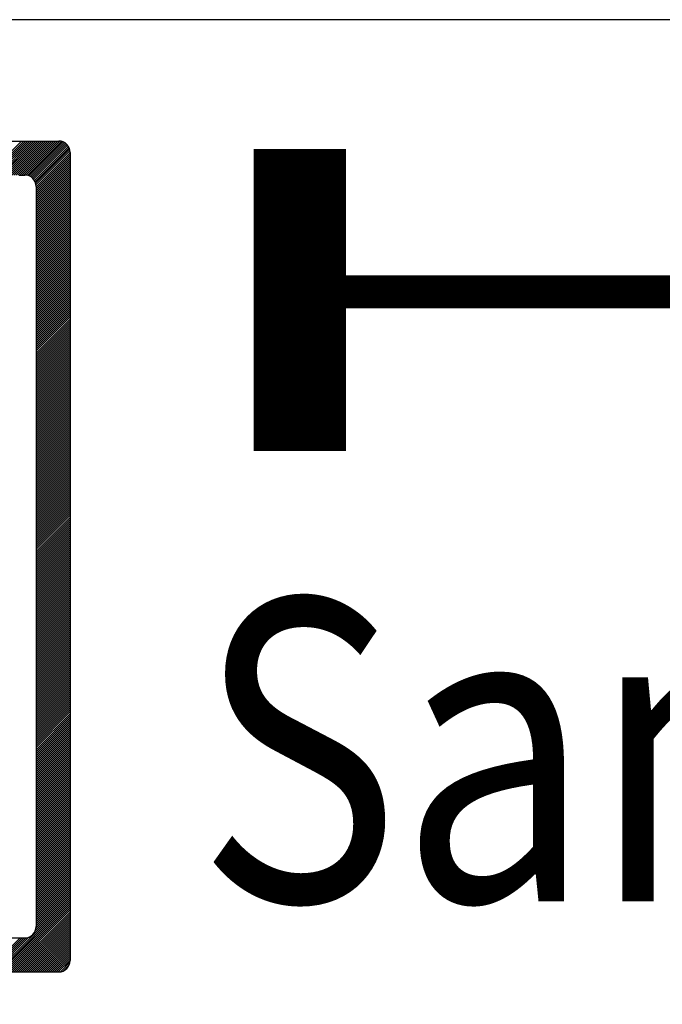
# Model space of a CAD drawing. Extents: x 178624 to 179671, y 1672260 to 1672605.
# Drawn here: x 179330 to 179336, y 1672286 to 1672295 of the extents above; entities that cross this region are included whole.
import ezdxf
from ezdxf.enums import TextEntityAlignment as Align

# ---------------------------------------------------------------- set-up
doc = ezdxf.new("R2010")
doc.units = 0
doc.header["$LTSCALE"] = 5
doc.header["$MEASUREMENT"] = 0
doc.linetypes.add('DASHED', pattern=[0.75, 0.5, -0.25])
doc.linetypes.add('DASHED2', pattern=[0.375, 0.25, -0.125])
for name, color, linetype in [('LINVISTA', 13, 'CONTINUOUS'), ('MF', 2, 'DASHED2'), ('REDEPLU', 4, 'DASHED'), ('REG60-100', 3, 'CONTINUOUS')]:
    doc.layers.add(name, color=color, linetype=linetype)
doc.styles.add('STYLE3', font='ARIAL.TTF', dxfattribs={"width": 1.5})
doc.styles.add('STYLE6', font='dutcheb.ttf', dxfattribs={"width": 1.4})

# ---------------------------------------------------------------- blocks, each defined once
blk = doc.blocks.new('H')
at = {"layer": 'MF', "color": 3, "linetype": 'CONTINUOUS'}
for p, q in [((-9.2512, 7.3996), (-0.2576, 7.3996)), ((-0.8848, 7.0996), (-0.5848, 7.3996)), ((-0.8671, 7.0996), (-0.5671, 7.3996)), ((-0.8494, 7.0996), (-0.5494, 7.3996)), ((-0.8317, 7.0996), (-0.5317, 7.3996)), ((-0.814, 7.0996), (-0.514, 7.3996)), ((-0.7964, 7.0996), (-0.4964, 7.3996)), ((-0.7787, 7.0996), (-0.4787, 7.3996)), ((-0.761, 7.0996), (-0.461, 7.3996)), ((-0.7433, 7.0996), (-0.4433, 7.3996)), ((-0.7257, 7.0996), (-0.4257, 7.3996)), ((-0.708, 7.0996), (-0.408, 7.3996)), ((-0.6903, 7.0996), (-0.3903, 7.3996)), ((-0.6726, 7.0996), (-0.3726, 7.3996)), ((-0.655, 7.0996), (-0.355, 7.3996)), ((-0.6373, 7.0996), (-0.3373, 7.3996)), ((-0.6196, 7.0996), (-0.3196, 7.3996)), ((-0.6019, 7.0996), (-0.3019, 7.3996)), ((-0.5842, 7.0996), (-0.2842, 7.3996)), ((-0.5666, 7.0996), (-0.2666, 7.3996)), ((-0.5492, 7.0993), (-0.2492, 7.3993)), ((-0.534, 7.0968), (-0.234, 7.3968)), ((-0.5206, 7.0925), (-0.2206, 7.3925)), ((-0.5086, 7.0868), (-0.2086, 7.3868)), ((-0.4979, 7.0799), (-0.1979, 7.3799)), ((-0.4883, 7.0718), (-0.1883, 7.3718)), ((-0.4799, 7.0625), (-0.1799, 7.3625)), ((-0.4725, 7.0522), (-0.1725, 7.3522)), ((-0.4664, 7.0407), (-0.1664, 7.3407)), ((-0.4616, 7.0278), (-0.1616, 7.3278)), ((-0.4585, 7.0132), (-0.1585, 7.3132)), ((-0.1576, 7.2996), (-0.1576, 0.1681)), ((-0.4576, 6.9964), (-0.1576, 7.2964)), ((-0.4576, 6.9788), (-0.1576, 7.2788)), ((-0.4576, 6.9611), (-0.1576, 7.2611)), ((-0.4576, 6.9434), (-0.1576, 7.2434)), ((-0.4576, 6.9257), (-0.1576, 7.2257)), ((-0.4576, 6.9081), (-0.1576, 7.2081)), ((-0.4576, 6.8904), (-0.1576, 7.1904)), ((-0.4576, 6.8727), (-0.1576, 7.1727)), ((-0.4576, 6.855), (-0.1576, 7.155)), ((-0.4576, 6.8373), (-0.1576, 7.1373)), ((-0.6064, 7.0996), (-0.5576, 7.0996)), ((-0.4576, 6.8197), (-0.1576, 7.1197)), ((-0.4576, 6.802), (-0.1576, 7.102)), ((-0.4576, 6.7843), (-0.1576, 7.0843)), ((-0.4576, 6.7666), (-0.1576, 7.0666)), ((-0.4576, 6.749), (-0.1576, 7.049)), ((-0.4576, 6.7313), (-0.1576, 7.0313)), ((-0.4576, 6.7136), (-0.1576, 7.0136)), ((-0.4576, 6.9996), (-0.4576, 0.4681)), ((-0.4576, 6.6959), (-0.1576, 6.9959)), ((-0.4576, 6.6783), (-0.1576, 6.9783)), ((-0.4576, 6.6606), (-0.1576, 6.9606)), ((-0.4576, 6.6429), (-0.1576, 6.9429)), ((-0.4576, 6.6252), (-0.1576, 6.9252)), ((-0.4576, 6.6075), (-0.1576, 6.9075)), ((-0.4576, 6.5899), (-0.1576, 6.8899)), ((-0.4576, 6.5722), (-0.1576, 6.8722)), ((-0.4576, 6.5545), (-0.1576, 6.8545)), ((-0.4576, 6.5368), (-0.1576, 6.8368)), ((-0.4576, 6.5192), (-0.1576, 6.8192)), ((-0.4576, 6.5015), (-0.1576, 6.8015)), ((-0.4576, 6.4838), (-0.1576, 6.7838)), ((-0.4576, 6.4661), (-0.1576, 6.7661)), ((-0.4576, 6.4484), (-0.1576, 6.7484)), ((-0.4576, 6.4308), (-0.1576, 6.7308)), ((-0.4576, 6.4131), (-0.1576, 6.7131)), ((-0.4576, 6.3954), (-0.1576, 6.6954)), ((-0.4576, 6.3777), (-0.1576, 6.6777)), ((-0.4576, 6.3601), (-0.1576, 6.6601)), ((-0.4576, 6.3424), (-0.1576, 6.6424)), ((-0.4576, 6.3247), (-0.1576, 6.6247)), ((-0.4576, 6.307), (-0.1576, 6.607)), ((-0.4576, 6.2893), (-0.1576, 6.5893)), ((-0.4576, 6.2717), (-0.1576, 6.5717)), ((-0.4576, 6.254), (-0.1576, 6.554)), ((-0.4576, 6.2363), (-0.1576, 6.5363)), ((-0.4576, 6.2186), (-0.1576, 6.5186)), ((-0.4576, 6.201), (-0.1576, 6.501)), ((-0.4576, 6.1833), (-0.1576, 6.4833)), ((-0.4576, 6.1656), (-0.1576, 6.4656)), ((-0.4576, 6.1479), (-0.1576, 6.4479)), ((-0.4576, 6.1302), (-0.1576, 6.4302)), ((-0.4576, 6.1126), (-0.1576, 6.4126)), ((-0.4576, 6.0949), (-0.1576, 6.3949)), ((-0.4576, 6.0772), (-0.1576, 6.3772)), ((-0.4576, 6.0595), (-0.1576, 6.3595)), ((-0.4576, 6.0419), (-0.1576, 6.3419)), ((-0.4576, 6.0242), (-0.1576, 6.3242)), ((-0.4576, 6.0065), (-0.1576, 6.3065)), ((-0.4576, 5.9888), (-0.1576, 6.2888)), ((-0.4576, 5.9711), (-0.1576, 6.2711)), ((-0.4576, 5.9535), (-0.1576, 6.2535)), ((-0.4576, 5.9358), (-0.1576, 6.2358)), ((-0.4576, 5.9181), (-0.1576, 6.2181)), ((-0.4576, 5.9004), (-0.1576, 6.2004)), ((-0.4576, 5.8828), (-0.1576, 6.1828)), ((-0.4576, 5.8651), (-0.1576, 6.1651)), ((-0.4576, 5.8474), (-0.1576, 6.1474)), ((-0.4576, 5.8297), (-0.1576, 6.1297)), ((-0.4576, 5.812), (-0.1576, 6.112)), ((-0.4576, 5.7944), (-0.1576, 6.0944)), ((-0.4576, 5.7767), (-0.1576, 6.0767)), ((-0.4576, 5.759), (-0.1576, 6.059)), ((-0.4576, 5.7413), (-0.1576, 6.0413)), ((-0.4576, 5.7237), (-0.1576, 6.0237)), ((-0.4576, 5.706), (-0.1576, 6.006)), ((-0.4576, 5.6883), (-0.1576, 5.9883)), ((-0.4576, 5.6706), (-0.1576, 5.9706)), ((-0.4576, 5.6529), (-0.1576, 5.9529)), ((-0.4576, 5.6353), (-0.1576, 5.9353)), ((-0.4576, 5.6176), (-0.1576, 5.9176)), ((-0.4576, 5.5999), (-0.1576, 5.8999)), ((-0.4576, 5.5822), (-0.1576, 5.8822)), ((-0.4576, 5.5646), (-0.1576, 5.8646)), ((-0.4576, 5.5469), (-0.1576, 5.8469)), ((-0.4576, 5.5292), (-0.1576, 5.8292)), ((-0.4576, 5.5115), (-0.1576, 5.8115)), ((-0.4576, 5.4938), (-0.1576, 5.7938)), ((-0.4576, 5.4762), (-0.1576, 5.7762)), ((-0.4576, 5.4585), (-0.1576, 5.7585)), ((-0.4576, 5.4408), (-0.1576, 5.7408)), ((-0.4576, 5.4231), (-0.1576, 5.7231)), ((-0.4576, 5.4055), (-0.1576, 5.7055)), ((-0.4576, 5.3878), (-0.1576, 5.6878)), ((-0.4576, 5.3701), (-0.1576, 5.6701)), ((-0.4576, 5.3524), (-0.1576, 5.6524)), ((-0.4576, 5.3347), (-0.1576, 5.6347)), ((-0.4576, 5.3171), (-0.1576, 5.6171)), ((-0.4576, 5.2994), (-0.1576, 5.5994)), ((-0.4576, 5.2817), (-0.1576, 5.5817)), ((-0.4576, 5.264), (-0.1576, 5.564)), ((-0.4576, 5.2464), (-0.1576, 5.5464)), ((-0.4576, 5.2287), (-0.1576, 5.5287)), ((-0.4576, 5.211), (-0.1576, 5.511)), ((-0.4576, 5.1933), (-0.1576, 5.4933)), ((-0.4576, 5.1756), (-0.1576, 5.4756)), ((-0.4576, 5.158), (-0.1576, 5.458)), ((-0.4576, 5.1403), (-0.1576, 5.4403)), ((-0.4576, 5.1226), (-0.1576, 5.4226)), ((-0.4576, 5.1049), (-0.1576, 5.4049)), ((-0.4576, 5.0873), (-0.1576, 5.3873)), ((-0.4576, 5.0696), (-0.1576, 5.3696)), ((-0.4576, 5.0519), (-0.1576, 5.3519)), ((-0.4576, 5.0342), (-0.1576, 5.3342)), ((-0.4576, 5.0166), (-0.1576, 5.3166)), ((-0.4576, 4.9989), (-0.1576, 5.2989)), ((-0.4576, 4.9812), (-0.1576, 5.2812)), ((-0.4576, 4.9635), (-0.1576, 5.2635)), ((-0.4576, 4.9458), (-0.1576, 5.2458)), ((-0.4576, 4.9282), (-0.1576, 5.2282)), ((-0.4576, 4.9105), (-0.1576, 5.2105)), ((-0.4576, 4.8928), (-0.1576, 5.1928)), ((-0.4576, 4.8751), (-0.1576, 5.1751)), ((-0.4576, 4.8575), (-0.1576, 5.1575)), ((-0.4576, 4.8398), (-0.1576, 5.1398)), ((-0.4576, 4.8221), (-0.1576, 5.1221)), ((-0.4576, 4.8044), (-0.1576, 5.1044)), ((-0.4576, 4.7867), (-0.1576, 5.0867)), ((-0.4576, 4.7691), (-0.1576, 5.0691)), ((-0.4576, 4.7514), (-0.1576, 5.0514)), ((-0.4576, 4.7337), (-0.1576, 5.0337)), ((-0.4576, 4.716), (-0.1576, 5.016)), ((-0.4576, 4.6984), (-0.1576, 4.9984)), ((-0.4576, 4.6807), (-0.1576, 4.9807)), ((-0.4576, 4.663), (-0.1576, 4.963)), ((-0.4576, 4.6453), (-0.1576, 4.9453)), ((-0.4576, 4.6276), (-0.1576, 4.9276)), ((-0.4576, 4.61), (-0.1576, 4.91)), ((-0.4576, 4.5923), (-0.1576, 4.8923)), ((-0.4576, 4.5746), (-0.1576, 4.8746)), ((-0.4576, 4.5569), (-0.1576, 4.8569)), ((-0.4576, 4.5393), (-0.1576, 4.8393)), ((-0.4576, 4.5216), (-0.1576, 4.8216)), ((-0.4576, 4.5039), (-0.1576, 4.8039)), ((-0.4576, 4.4862), (-0.1576, 4.7862)), ((-0.4576, 4.4685), (-0.1576, 4.7685)), ((-0.4576, 4.4509), (-0.1576, 4.7509)), ((-0.4576, 4.4332), (-0.1576, 4.7332)), ((-0.4576, 4.4155), (-0.1576, 4.7155)), ((-0.4576, 4.3978), (-0.1576, 4.6978)), ((-0.4576, 4.3802), (-0.1576, 4.6802)), ((-0.4576, 4.3625), (-0.1576, 4.6625)), ((-0.4576, 4.3448), (-0.1576, 4.6448)), ((-0.4576, 4.3271), (-0.1576, 4.6271)), ((-0.4576, 4.3094), (-0.1576, 4.6094)), ((-0.4576, 4.2918), (-0.1576, 4.5918)), ((-0.4576, 4.2741), (-0.1576, 4.5741)), ((-0.4576, 4.2564), (-0.1576, 4.5564)), ((-0.4576, 4.2387), (-0.1576, 4.5387)), ((-0.4576, 4.2211), (-0.1576, 4.5211)), ((-0.4576, 4.2034), (-0.1576, 4.5034)), ((-0.4576, 4.1857), (-0.1576, 4.4857)), ((-0.4576, 4.168), (-0.1576, 4.468)), ((-0.4576, 4.1503), (-0.1576, 4.4503)), ((-0.4576, 4.1327), (-0.1576, 4.4327)), ((-0.4576, 4.115), (-0.1576, 4.415)), ((-0.4576, 4.0973), (-0.1576, 4.3973)), ((-0.4576, 4.0796), (-0.1576, 4.3796)), ((-0.4576, 4.062), (-0.1576, 4.362)), ((-0.4576, 4.0443), (-0.1576, 4.3443)), ((-0.4576, 4.0266), (-0.1576, 4.3266)), ((-0.4576, 4.0089), (-0.1576, 4.3089)), ((-0.4576, 3.9912), (-0.1576, 4.2912)), ((-0.4576, 3.9736), (-0.1576, 4.2736)), ((-0.4576, 3.9559), (-0.1576, 4.2559)), ((-0.4576, 3.9382), (-0.1576, 4.2382)), ((-0.4576, 3.9205), (-0.1576, 4.2205)), ((-0.4576, 3.9029), (-0.1576, 4.2029)), ((-0.4576, 3.8852), (-0.1576, 4.1852)), ((-0.4576, 3.8675), (-0.1576, 4.1675)), ((-0.4576, 3.8498), (-0.1576, 4.1498)), ((-0.4576, 3.8321), (-0.1576, 4.1321)), ((-0.4576, 3.8145), (-0.1576, 4.1145)), ((-0.4576, 3.7968), (-0.1576, 4.0968)), ((-0.4576, 3.7791), (-0.1576, 4.0791)), ((-0.4576, 3.7614), (-0.1576, 4.0614)), ((-0.4576, 3.7438), (-0.1576, 4.0438)), ((-0.4576, 3.7261), (-0.1576, 4.0261)), ((-0.4576, 3.7084), (-0.1576, 4.0084)), ((-0.4576, 3.6907), (-0.1576, 3.9907)), ((-0.4576, 3.673), (-0.1576, 3.973)), ((-0.4576, 3.6554), (-0.1576, 3.9554)), ((-0.4576, 3.6377), (-0.1576, 3.9377)), ((-0.4576, 3.62), (-0.1576, 3.92)), ((-0.4576, 3.6023), (-0.1576, 3.9023)), ((-0.4576, 3.5847), (-0.1576, 3.8847)), ((-0.4576, 3.567), (-0.1576, 3.867)), ((-0.4576, 3.5493), (-0.1576, 3.8493)), ((-0.4576, 3.5316), (-0.1576, 3.8316)), ((-0.4576, 3.5139), (-0.1576, 3.8139)), ((-0.4576, 3.4963), (-0.1576, 3.7963)), ((-0.4576, 3.4786), (-0.1576, 3.7786)), ((-0.4576, 3.4609), (-0.1576, 3.7609)), ((-0.4576, 3.4432), (-0.1576, 3.7432)), ((-0.4576, 3.4256), (-0.1576, 3.7256)), ((-0.4576, 3.4079), (-0.1576, 3.7079)), ((-0.4576, 3.3902), (-0.1576, 3.6902)), ((-0.4576, 3.3725), (-0.1576, 3.6725)), ((-0.4576, 3.3548), (-0.1576, 3.6548)), ((-0.4576, 3.3372), (-0.1576, 3.6372)), ((-0.4576, 3.3195), (-0.1576, 3.6195)), ((-0.4576, 3.3018), (-0.1576, 3.6018)), ((-0.4576, 3.2841), (-0.1576, 3.5841)), ((-0.4576, 3.2665), (-0.1576, 3.5665)), ((-0.4576, 3.2488), (-0.1576, 3.5488)), ((-0.4576, 3.2311), (-0.1576, 3.5311)), ((-0.4576, 3.2134), (-0.1576, 3.5134)), ((-0.4576, 3.1958), (-0.1576, 3.4958)), ((-0.4576, 3.1781), (-0.1576, 3.4781)), ((-0.4576, 3.1604), (-0.1576, 3.4604)), ((-0.4576, 3.1427), (-0.1576, 3.4427)), ((-0.4576, 3.125), (-0.1576, 3.425)), ((-0.4576, 3.1074), (-0.1576, 3.4074)), ((-0.4576, 3.0897), (-0.1576, 3.3897)), ((-0.4576, 3.072), (-0.1576, 3.372)), ((-0.4576, 3.0543), (-0.1576, 3.3543)), ((-0.4576, 3.0367), (-0.1576, 3.3367)), ((-0.4576, 3.019), (-0.1576, 3.319)), ((-0.4576, 3.0013), (-0.1576, 3.3013)), ((-0.4576, 2.9836), (-0.1576, 3.2836)), ((-0.4576, 2.9659), (-0.1576, 3.2659)), ((-0.4576, 2.9483), (-0.1576, 3.2483)), ((-0.4576, 2.9306), (-0.1576, 3.2306)), ((-0.4576, 2.9129), (-0.1576, 3.2129)), ((-0.4576, 2.8952), (-0.1576, 3.1952)), ((-0.4576, 2.8776), (-0.1576, 3.1776)), ((-0.4576, 2.8599), (-0.1576, 3.1599)), ((-0.4576, 2.8422), (-0.1576, 3.1422)), ((-0.4576, 2.8245), (-0.1576, 3.1245)), ((-0.4576, 2.8068), (-0.1576, 3.1068)), ((-0.4576, 2.7892), (-0.1576, 3.0892)), ((-0.4576, 2.7715), (-0.1576, 3.0715)), ((-0.4576, 2.7538), (-0.1576, 3.0538)), ((-0.4576, 2.7361), (-0.1576, 3.0361)), ((-0.4576, 2.7185), (-0.1576, 3.0185)), ((-0.4576, 2.7008), (-0.1576, 3.0008)), ((-0.4576, 2.6831), (-0.1576, 2.9831)), ((-0.4576, 2.6654), (-0.1576, 2.9654)), ((-0.4576, 2.6477), (-0.1576, 2.9477)), ((-0.4576, 2.6301), (-0.1576, 2.9301)), ((-0.4576, 2.6124), (-0.1576, 2.9124)), ((-0.4576, 2.5947), (-0.1576, 2.8947)), ((-0.4576, 2.577), (-0.1576, 2.877)), ((-0.4576, 2.5594), (-0.1576, 2.8594)), ((-0.4576, 2.5417), (-0.1576, 2.8417)), ((-0.4576, 2.524), (-0.1576, 2.824)), ((-0.4576, 2.5063), (-0.1576, 2.8063)), ((-0.4576, 2.4886), (-0.1576, 2.7886)), ((-0.4576, 2.471), (-0.1576, 2.771)), ((-0.4576, 2.4533), (-0.1576, 2.7533)), ((-0.4576, 2.4356), (-0.1576, 2.7356)), ((-0.4576, 2.4179), (-0.1576, 2.7179)), ((-0.4576, 2.4003), (-0.1576, 2.7003)), ((-0.4576, 2.3826), (-0.1576, 2.6826)), ((-0.4576, 2.3649), (-0.1576, 2.6649)), ((-0.4576, 2.3472), (-0.1576, 2.6472)), ((-0.4576, 2.3295), (-0.1576, 2.6295)), ((-0.4576, 2.3119), (-0.1576, 2.6119)), ((-0.4576, 2.2942), (-0.1576, 2.5942)), ((-0.4576, 2.2765), (-0.1576, 2.5765)), ((-0.4576, 2.2588), (-0.1576, 2.5588)), ((-0.4576, 2.2412), (-0.1576, 2.5412)), ((-0.4576, 2.2235), (-0.1576, 2.5235)), ((-0.4576, 2.2058), (-0.1576, 2.5058)), ((-0.4576, 2.1881), (-0.1576, 2.4881)), ((-0.4576, 2.1704), (-0.1576, 2.4704)), ((-0.4576, 2.1528), (-0.1576, 2.4528)), ((-0.4576, 2.1351), (-0.1576, 2.4351)), ((-0.4576, 2.1174), (-0.1576, 2.4174)), ((-0.4576, 2.0997), (-0.1576, 2.3997)), ((-0.4576, 2.0821), (-0.1576, 2.3821)), ((-0.4576, 2.0644), (-0.1576, 2.3644)), ((-0.4576, 2.0467), (-0.1576, 2.3467)), ((-0.4576, 2.029), (-0.1576, 2.329)), ((-0.4576, 2.0113), (-0.1576, 2.3113)), ((-0.4576, 1.9937), (-0.1576, 2.2937)), ((-0.4576, 1.976), (-0.1576, 2.276)), ((-0.4576, 1.9583), (-0.1576, 2.2583)), ((-0.4576, 1.9406), (-0.1576, 2.2406)), ((-0.4576, 1.923), (-0.1576, 2.223)), ((-0.4576, 1.9053), (-0.1576, 2.2053)), ((-0.4576, 1.8876), (-0.1576, 2.1876)), ((-0.4576, 1.8699), (-0.1576, 2.1699)), ((-0.4576, 1.8522), (-0.1576, 2.1522)), ((-0.4576, 1.8346), (-0.1576, 2.1346)), ((-0.4576, 1.8169), (-0.1576, 2.1169)), ((-0.4576, 1.7992), (-0.1576, 2.0992)), ((-0.4576, 1.7815), (-0.1576, 2.0815)), ((-0.4576, 1.7639), (-0.1576, 2.0639)), ((-0.4576, 1.7462), (-0.1576, 2.0462)), ((-0.4576, 1.7285), (-0.1576, 2.0285)), ((-0.4576, 1.7108), (-0.1576, 2.0108)), ((-0.4576, 1.6931), (-0.1576, 1.9931)), ((-0.4576, 1.6755), (-0.1576, 1.9755)), ((-0.4576, 1.6578), (-0.1576, 1.9578)), ((-0.4576, 1.6401), (-0.1576, 1.9401)), ((-0.4576, 1.6224), (-0.1576, 1.9224)), ((-0.4576, 1.6048), (-0.1576, 1.9048)), ((-0.4576, 1.5871), (-0.1576, 1.8871)), ((-0.4576, 1.5694), (-0.1576, 1.8694)), ((-0.4576, 1.5517), (-0.1576, 1.8517)), ((-0.4576, 1.534), (-0.1576, 1.834)), ((-0.4576, 1.5164), (-0.1576, 1.8164)), ((-0.4576, 1.4987), (-0.1576, 1.7987)), ((-0.4576, 1.481), (-0.1576, 1.781)), ((-0.4576, 1.4633), (-0.1576, 1.7633)), ((-0.4576, 1.4457), (-0.1576, 1.7457)), ((-0.4576, 1.428), (-0.1576, 1.728)), ((-0.4576, 1.4103), (-0.1576, 1.7103)), ((-0.4576, 1.3926), (-0.1576, 1.6926)), ((-0.4576, 1.375), (-0.1576, 1.675)), ((-0.4576, 1.3573), (-0.1576, 1.6573)), ((-0.4576, 1.3396), (-0.1576, 1.6396)), ((-0.4576, 1.3219), (-0.1576, 1.6219)), ((-0.4576, 1.3042), (-0.1576, 1.6042)), ((-0.4576, 1.2866), (-0.1576, 1.5866)), ((-0.4576, 1.2689), (-0.1576, 1.5689)), ((-0.4576, 1.2512), (-0.1576, 1.5512)), ((-0.4576, 1.2335), (-0.1576, 1.5335)), ((-0.4576, 1.2159), (-0.1576, 1.5159)), ((-0.4576, 1.1982), (-0.1576, 1.4982)), ((-0.4576, 1.1805), (-0.1576, 1.4805)), ((-0.4576, 1.1628), (-0.1576, 1.4628)), ((-0.4576, 1.1451), (-0.1576, 1.4451)), ((-0.4576, 1.1275), (-0.1576, 1.4275)), ((-0.4576, 1.1098), (-0.1576, 1.4098)), ((-0.4576, 1.0921), (-0.1576, 1.3921)), ((-0.4576, 1.0744), (-0.1576, 1.3744)), ((-0.4576, 1.0568), (-0.1576, 1.3568)), ((-0.4576, 1.0391), (-0.1576, 1.3391)), ((-0.4576, 1.0214), (-0.1576, 1.3214)), ((-0.4576, 1.0037), (-0.1576, 1.3037)), ((-0.4576, 0.986), (-0.1576, 1.286)), ((-0.4576, 0.9684), (-0.1576, 1.2684)), ((-0.4576, 0.9507), (-0.1576, 1.2507)), ((-0.4576, 0.933), (-0.1576, 1.233)), ((-0.4576, 0.9153), (-0.1576, 1.2153)), ((-0.4576, 0.8977), (-0.1576, 1.1977)), ((-0.4576, 0.88), (-0.1576, 1.18)), ((-0.4576, 0.8623), (-0.1576, 1.1623)), ((-0.4576, 0.8446), (-0.1576, 1.1446)), ((-0.4576, 0.8269), (-0.1576, 1.1269)), ((-0.4576, 0.8093), (-0.1576, 1.1093)), ((-0.4576, 0.7916), (-0.1576, 1.0916)), ((-0.4576, 0.7739), (-0.1576, 1.0739)), ((-0.4576, 0.7562), (-0.1576, 1.0562)), ((-0.4576, 0.7386), (-0.1576, 1.0386)), ((-0.4576, 0.7209), (-0.1576, 1.0209)), ((-0.4576, 0.7032), (-0.1576, 1.0032)), ((-0.4576, 0.6855), (-0.1576, 0.9855)), ((-0.4576, 0.6678), (-0.1576, 0.9678)), ((-0.4576, 0.6502), (-0.1576, 0.9502)), ((-0.4576, 0.6325), (-0.1576, 0.9325)), ((-0.4576, 0.6148), (-0.1576, 0.9148)), ((-0.4576, 0.5971), (-0.1576, 0.8971)), ((-0.4576, 0.5795), (-0.1576, 0.8795)), ((-0.4576, 0.5618), (-0.1576, 0.8618)), ((-0.4576, 0.5441), (-0.1576, 0.8441)), ((-0.4576, 0.5264), (-0.1576, 0.8264)), ((-0.4576, 0.5087), (-0.1576, 0.8087)), ((-0.4576, 0.4911), (-0.1576, 0.7911)), ((-0.8098, 0.0681), (-0.1576, 0.7204)), ((-0.7922, 0.0681), (-0.1576, 0.7027)), ((-0.4648, 0.4308), (-0.1576, 0.738)), ((-0.4585, 0.4548), (-0.1576, 0.7557)), ((-0.4576, 0.4734), (-0.1576, 0.7734)), ((-0.7745, 0.0681), (-0.1576, 0.685)), ((-0.7568, 0.0681), (-0.1576, 0.6673)), ((-0.7391, 0.0681), (-0.1576, 0.6496)), ((-0.7215, 0.0681), (-0.1576, 0.632)), ((-0.7038, 0.0681), (-0.1576, 0.6143)), ((-0.6861, 0.0681), (-0.1576, 0.5966)), ((-0.6684, 0.0681), (-0.1576, 0.5789)), ((-0.6507, 0.0681), (-0.1576, 0.5613)), ((-0.6331, 0.0681), (-0.1576, 0.5436)), ((-0.6154, 0.0681), (-0.1576, 0.5259)), ((-0.5977, 0.0681), (-0.1576, 0.5082)), ((-0.58, 0.0681), (-0.1576, 0.4905)), ((-0.5624, 0.0681), (-0.1576, 0.4729)), ((-0.5447, 0.0681), (-0.1576, 0.4552)), ((-0.527, 0.0681), (-0.1576, 0.4375)), ((-2.0255, 0.3681), (-0.5576, 0.3681)), ((-0.8982, 0.0681), (-0.5982, 0.3681)), ((-0.8806, 0.0681), (-0.5806, 0.3681)), ((-0.8629, 0.0681), (-0.5629, 0.3681)), ((-0.8452, 0.0681), (-0.5443, 0.369)), ((-0.8275, 0.0681), (-0.5203, 0.3753)), ((-0.5093, 0.0681), (-0.1576, 0.4198)), ((-0.4916, 0.0681), (-0.1576, 0.4022)), ((-0.474, 0.0681), (-0.1576, 0.3845)), ((-0.4563, 0.0681), (-0.1576, 0.3668)), ((-0.4386, 0.0681), (-0.1576, 0.3491)), ((-0.4209, 0.0681), (-0.1576, 0.3314)), ((-0.4033, 0.0681), (-0.1576, 0.3138)), ((-0.3856, 0.0681), (-0.1576, 0.2961)), ((-0.3679, 0.0681), (-0.1576, 0.2784)), ((-0.3502, 0.0681), (-0.1576, 0.2607)), ((-0.3325, 0.0681), (-0.1576, 0.2431)), ((-0.3149, 0.0681), (-0.1576, 0.2254)), ((-0.2972, 0.0681), (-0.1576, 0.2077)), ((-0.2795, 0.0681), (-0.1576, 0.19)), ((-0.2618, 0.0681), (-0.1576, 0.1723)), ((-0.2431, 0.0692), (-0.1586, 0.1536)), ((-0.2185, 0.076), (-0.1655, 0.1291)), ((-9.2512, 0.0681), (-0.2576, 0.0681))]:
    blk.add_line(p, q, dxfattribs=at)
for centre, start, end in [((-0.2576, 7.2996), 0, 90), ((-0.5576, 6.9996), 0, 90), ((-0.5576, 0.4681), 270, 0), ((-0.2576, 0.1681), 270, 0)]:
    blk.add_arc(centre, 0.1, start, end, dxfattribs=at)

msp = doc.modelspace()

# ---------------------------------------------------------------- linework, layer by layer
at = {"layer": 'REG60-100', "color": 1}
msp.add_line((179412, 1672295.3858), (179319, 1672295.3858), dxfattribs=at)

# ---------------------------------------------------------------- block references
at = {"layer": 'REDEPLU', "color": 4, "linetype": 'CONTINUOUS', "xscale": 1.05, "yscale": 1.05, "zscale": 1.05}
msp.add_blockref('H', (179330.2465, 1672286.492), dxfattribs=at)

# ---------------------------------------------------------------- texts
at = {"layer": 'LINVISTA', "color": 2, "style": 'STYLE6', "width": 1.982882}
msp.add_text('HIDROSUL', height=2.8, dxfattribs=at).set_placement((179330.8431, 1672291.3886), (179376.8225, 1672291.3886), align=Align.FIT)
at = {"layer": 'REG60-100', "color": 3, "style": 'STYLE3', "width": 0.843668}
msp.add_text('Saneamento & Hidrologia Ltda.', height=2.8, dxfattribs=at).set_placement((179331.2584, 1672287.2182), (179377.2485, 1672287.2182), align=Align.FIT)

doc.saveas('drawing.dxf')
